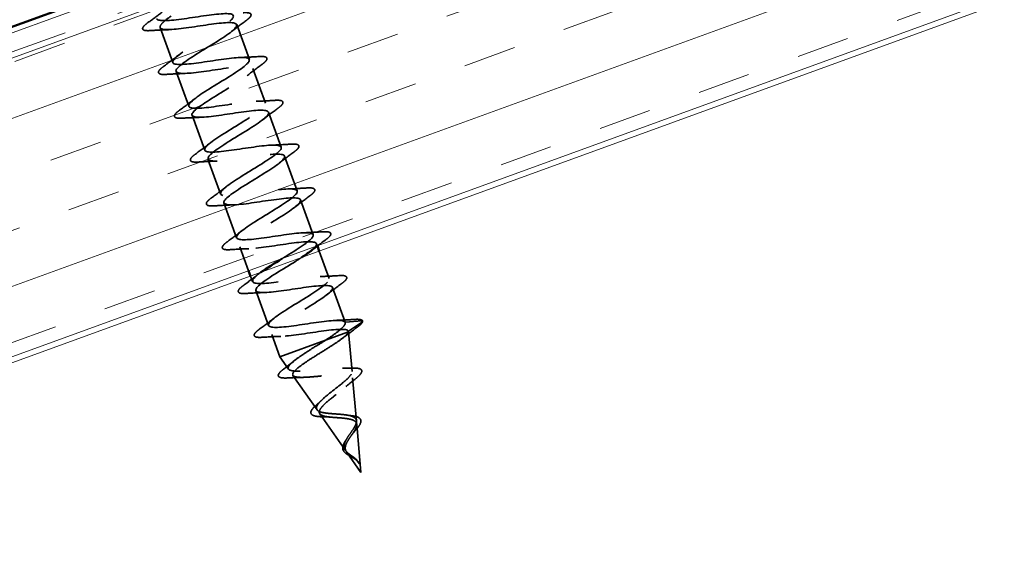
# Model space of a CAD drawing. Units: inches. Extents: x 1 to 34, y -381 to 21.
# Drawn here: x 11 to 13, y -257 to -256 of the extents above; entities that cross this region are included whole.
import ezdxf

# ---------------------------------------------------------------- set-up
doc = ezdxf.new("R2010")
doc.units = ezdxf.units.IN
doc.header["$LTSCALE"] = 2
doc.header["$MEASUREMENT"] = 0
doc.linetypes.add('DASHED', pattern=[0.2067, 0.1654, -0.0413])
doc.linetypes.add('DOUBLE_DASH_CHAIN', pattern=[1.2403, 0.6614, -0.0827, 0.1654, -0.0827, 0.1654, -0.0827])
for name, color, linetype, lineweight in [('Hatch (ANSI)', 7, 'Continuous', 18), ('Hidden (ANSI)', 7, 'DASHED', 35), ('Visible (ANSI)', 7, 'Continuous', 50)]:
    doc.layers.add(name, color=color, linetype=linetype, lineweight=lineweight)

msp = doc.modelspace()

# ---------------------------------------------------------------- hatches: boundary and pattern name
at = {"layer": 'Hatch (ANSI)', "true_color": 0x804000}
h = msp.add_hatch(dxfattribs=at)
h.set_pattern_fill('INSUL', color=36, scale=0.75, angle=20, style=0)
h.set_pattern_definition([(20, (0.17542, -269.75276), (-0.0961932, 0.2642885), []), (20, (0.14335, -269.66466), (-0.0961932, 0.2642885), [0.09375, -0.09375]), (20, (0.1113, -269.57657), (-0.0961932, 0.2642885), [0.09375, -0.09375])])
h.paths.add_polyline_path([(6.3448, -258.65334), (19.63351, -253.81665), (19.4625, -253.3468), (6.3448, -258.12125)])

# ---------------------------------------------------------------- linework, layer by layer
at = {"layer": 'Hidden (ANSI)', "color": 7, "ltscale": 0.062755}
for p, q in [((11.33921, -256.34547), (11.36179, -256.40749)), ((11.47557, -256.34001), (11.49814, -256.40203)), ((11.50396, -256.418), (11.52653, -256.48002)), ((11.3676, -256.42347), (11.39018, -256.48549)), ((11.39599, -256.50146), (11.41856, -256.56348)), ((11.53234, -256.496), (11.55492, -256.55802)), ((11.56073, -256.57399), (11.5833, -256.63601)), ((11.42438, -256.57946), (11.44695, -256.64148)), ((11.45277, -256.65745), (11.47534, -256.71947)), ((11.58912, -256.65198), (11.61169, -256.714)), ((11.50954, -256.81344), (11.53211, -256.87546)), ((11.64589, -256.80797), (11.66847, -256.86999))]:
    msp.add_line(p, q, dxfattribs=at)
at = {"layer": 'Hidden (ANSI)', "color": 7, "ltscale": 0.043232}
msp.add_line((11.48115, -256.73544), (11.49671, -256.7782), dxfattribs=at)
at = {"layer": 'Hidden (ANSI)', "color": 7, "ltscale": 0.004078}
msp.add_line((11.61751, -256.72998), (11.61901, -256.7341), dxfattribs=at)
at = {"layer": 'Hidden (ANSI)', "color": 7, "ltscale": 0.049422}
msp.add_line((11.6223, -256.74314), (11.64008, -256.792), dxfattribs=at)
at = {"layer": 'Hidden (ANSI)', "color": 7, "ltscale": 0.0099}
msp.add_line((11.50014, -256.7876), (11.50373, -256.79746), dxfattribs=at)
at = {"layer": 'Hidden (ANSI)', "color": 7, "ltscale": 0.028664}
for p, q in [((11.66847, -256.86999), (11.69853, -256.86707)), ((11.69919, -256.86889), (11.67428, -256.88597))]:
    msp.add_line(p, q, dxfattribs=at)
at = {"layer": 'Hidden (ANSI)', "color": 7, "ltscale": 0.040375}
msp.add_line((11.53793, -256.89143), (11.55246, -256.93137), dxfattribs=at)
at = {"layer": 'Hidden (ANSI)', "color": 7, "ltscale": 0.071462}
msp.add_line((11.63338, -256.90192), (11.67441, -256.88699), dxfattribs=at)
at = {"layer": 'Hidden (ANSI)', "color": 7, "ltscale": 0.000852348}
msp.add_line((11.67428, -256.88597), (11.67462, -256.88691), dxfattribs=at)
at = {"layer": 'Hidden (ANSI)', "color": 7, "ltscale": 0.0051}
msp.add_line((11.67441, -256.88699), (11.67462, -256.88691), dxfattribs=at)
at = {"layer": 'Hidden (ANSI)', "color": 7, "ltscale": 0.067416}
msp.add_line((11.68083, -256.95753), (11.67462, -256.88691), dxfattribs=at)
at = {"layer": 'Hidden (ANSI)', "color": 7, "ltscale": 0.117611}
msp.add_line((11.55246, -256.93137), (11.63338, -256.90192), dxfattribs=at)
at = {"layer": 'Hidden (ANSI)', "color": 7, "ltscale": 0.025357}
msp.add_line((11.56779, -256.95327), (11.55246, -256.93137), dxfattribs=at)
at = {"layer": 'Hidden (ANSI)', "color": 7, "ltscale": 0.070939}
msp.add_line((11.61842, -257.02565), (11.57566, -256.96453), dxfattribs=at)
at = {"layer": 'Hidden (ANSI)', "color": 7, "ltscale": 0.073402}
msp.add_line((11.68857, -257.04552), (11.68181, -256.96863), dxfattribs=at)
at = {"layer": 'Hidden (ANSI)', "color": 7, "ltscale": 0.075866}
msp.add_line((11.66905, -257.09802), (11.62333, -257.03266), dxfattribs=at)
at = {"layer": 'Hidden (ANSI)', "color": 7, "ltscale": 0.082134}
msp.add_line((11.69666, -257.13748), (11.68909, -257.05147), dxfattribs=at)
at = {"layer": 'Hidden (ANSI)', "color": 7, "ltscale": 0.042539}
msp.add_line((11.69666, -257.13748), (11.67099, -257.1008), dxfattribs=at)
at = {"layer": 'Hidden (ANSI)', "color": 7, "ltscale": 0.002412}
for centre, start, end in [((11.30906, -256.3474), 124.43974, 275.56026), ((11.69863, -256.86806), 304.43974, 95.56026)]:
    msp.add_arc(centre, 0.001, start, end, dxfattribs=at)
at = {"layer": 'Hidden (ANSI)', "color": 7, "ltscale": 0.324094}
msp.add_open_spline([(11.35161, -256.26487), (11.35971, -256.2639), (11.36838, -256.26271), (11.38593, -256.26028), (11.39463, -256.25907), (11.41096, -256.25709), (11.41842, -256.25633), (11.43119, -256.25564), (11.43635, -256.25572), (11.44374, -256.25699), (11.44589, -256.25817), (11.44696, -256.26174), (11.44586, -256.2641), (11.44063, -256.26996), (11.43655, -256.27341), (11.42604, -256.28119), (11.41972, -256.28545), (11.40578, -256.29448), (11.39831, -256.29917), (11.38332, -256.30858), (11.37595, -256.31322), (11.36246, -256.32209), (11.35646, -256.32623), (11.34713, -256.33345), (11.34371, -256.33651), (11.33944, -256.34174), (11.33862, -256.34385), (11.33921, -256.34547)], degree=3, knots=[0, 0, 0, 0, 0.06748173, 0.06748173, 0.13496346, 0.13496346, 0.20244519, 0.20244519, 0.26992692, 0.26992692, 0.33740864, 0.33740864, 0.40489037, 0.40489037, 0.4723721, 0.4723721, 0.53985383, 0.53985383, 0.60733556, 0.60733556, 0.67481729, 0.67481729, 0.74229902, 0.74229902, 0.8048716, 0.8048716, 0.86744418, 0.86744418, 0.86744418, 0.86744418], dxfattribs=at)
at = {"layer": 'Hidden (ANSI)', "color": 7, "ltscale": 0.030211}
msp.add_open_spline([(11.31751, -256.33654), (11.32604, -256.3303), (11.33452, -256.324), (11.34275, -256.31761)], degree=3, dxfattribs=at)
at = {"layer": 'Hidden (ANSI)', "color": 7, "ltscale": 1.156571}
msp.add_open_spline([(11.55666, -256.75638), (11.5593, -256.75476), (11.56195, -256.75314), (11.56459, -256.75152), (11.58769, -256.73732), (11.6078, -256.72421), (11.61127, -256.71716), (11.61474, -256.71011), (11.60119, -256.70925), (11.57788, -256.71195), (11.55456, -256.71465), (11.52304, -256.72033), (11.50172, -256.7223), (11.4804, -256.72428), (11.47069, -256.72202), (11.47747, -256.71376), (11.48425, -256.70551), (11.50689, -256.69148), (11.53018, -256.67722), (11.55346, -256.66295), (11.57558, -256.64911), (11.58164, -256.64112), (11.5877, -256.63312), (11.57714, -256.63118), (11.55534, -256.63333), (11.53355, -256.63547), (11.50198, -256.64117), (11.47907, -256.64372), (11.45616, -256.64627), (11.44344, -256.64511), (11.44766, -256.63779), (11.45187, -256.63047), (11.47257, -256.61715), (11.49576, -256.60292), (11.51894, -256.58869), (11.5428, -256.57422), (11.55136, -256.56532), (11.55992, -256.55641), (11.55243, -256.55335), (11.53239, -256.55486), (11.51234, -256.55636), (11.48106, -256.56196), (11.4568, -256.565), (11.43255, -256.56804), (11.41694, -256.56793), (11.41852, -256.56157), (11.42009, -256.55521), (11.4386, -256.54268), (11.4614, -256.5286), (11.4842, -256.51451), (11.5095, -256.49952), (11.52044, -256.48974), (11.53138, -256.47997), (11.52703, -256.47577), (11.50895, -256.47656), (11.49086, -256.47736), (11.4602, -256.48273), (11.43485, -256.48616), (11.40951, -256.4896), (11.39117, -256.49049), (11.39007, -256.4851), (11.38897, -256.47971), (11.40505, -256.46807), (11.42718, -256.45423), (11.44931, -256.44039), (11.47574, -256.42498), (11.48892, -256.41439), (11.5021, -256.40381), (11.50092, -256.39845), (11.48498, -256.39846), (11.46903, -256.39848), (11.43933, -256.4035), (11.41315, -256.40724), (11.38698, -256.41098), (11.3661, -256.41279), (11.36231, -256.40838), (11.35853, -256.40397), (11.37198, -256.39328), (11.39317, -256.37978), (11.41435, -256.36628), (11.4416, -256.35058), (11.45684, -256.33924), (11.47208, -256.32791), (11.47408, -256.32139), (11.46043, -256.32057), (11.44679, -256.31975), (11.41835, -256.32431), (11.39163, -256.32825), (11.36491, -256.33218), (11.3417, -256.33484), (11.33525, -256.3314), (11.3343, -256.33089), (11.33368, -256.33026), (11.3334, -256.3295)], degree=3, knots=[-36.1472408, -36.1472408, -36.1472408, -36.1472408, -36.0063973, -36.0063973, -36.0063973, -34.7711204, -34.7711204, -34.7711204, -33.5358434, -33.5358434, -33.5358434, -32.3005665, -32.3005665, -32.3005665, -31.0652895, -31.0652895, -31.0652895, -29.8300126, -29.8300126, -29.8300126, -28.5947356, -28.5947356, -28.5947356, -27.3594587, -27.3594587, -27.3594587, -26.1241817, -26.1241817, -26.1241817, -24.8889048, -24.8889048, -24.8889048, -23.6536278, -23.6536278, -23.6536278, -22.4183509, -22.4183509, -22.4183509, -21.183074, -21.183074, -21.183074, -19.947797, -19.947797, -19.947797, -18.7125201, -18.7125201, -18.7125201, -17.4772431, -17.4772431, -17.4772431, -16.2419662, -16.2419662, -16.2419662, -15.0066892, -15.0066892, -15.0066892, -13.7714123, -13.7714123, -13.7714123, -12.5361353, -12.5361353, -12.5361353, -11.3008584, -11.3008584, -11.3008584, -10.0655815, -10.0655815, -10.0655815, -8.8303045, -8.8303045, -8.8303045, -7.5950276, -7.5950276, -7.5950276, -6.3597506, -6.3597506, -6.3597506, -5.1244737, -5.1244737, -5.1244737, -3.8891967, -3.8891967, -3.8891967, -2.6539198, -2.6539198, -2.6539198, -1.4186428, -1.4186428, -1.4186428, -0.1833659, -0.1833659, -0.1833659, 0, 0, 0, 0], dxfattribs=at)
at = {"layer": 'Hidden (ANSI)', "color": 7, "ltscale": 0.031888}
for points in [[(11.49195, -256.33304), (11.48298, -256.33964), (11.47407, -256.34631), (11.46545, -256.35308)], [(11.35537, -256.34899), (11.34442, -256.34934), (11.3333, -256.34995), (11.32218, -256.35066)], [(11.3454, -256.41446), (11.35438, -256.40786), (11.36329, -256.40119), (11.3719, -256.39442)], [(11.48199, -256.39851), (11.49294, -256.39816), (11.50406, -256.39755), (11.51517, -256.39684)], [(11.52034, -256.41103), (11.51137, -256.41763), (11.50246, -256.42431), (11.49384, -256.43108)], [(11.38376, -256.42698), (11.37281, -256.42733), (11.36169, -256.42795), (11.35057, -256.42866)], [(11.37379, -256.49246), (11.38276, -256.48586), (11.39168, -256.47918), (11.40029, -256.47241)], [(11.51038, -256.47651), (11.52133, -256.47616), (11.53245, -256.47554), (11.54356, -256.47483)], [(11.54873, -256.48902), (11.53976, -256.49562), (11.53084, -256.5023), (11.52223, -256.50907)], [(11.41214, -256.50497), (11.40119, -256.50533), (11.39007, -256.50594), (11.37896, -256.50665)], [(11.40218, -256.57045), (11.41115, -256.56385), (11.42006, -256.55718), (11.42868, -256.55041)], [(11.53876, -256.5545), (11.54971, -256.55415), (11.56083, -256.55354), (11.57195, -256.55282)], [(11.57712, -256.56702), (11.56814, -256.57362), (11.55923, -256.5803), (11.55062, -256.58706)], [(11.44053, -256.58297), (11.42958, -256.58332), (11.41846, -256.58394), (11.40735, -256.58465)], [(11.43057, -256.64845), (11.43954, -256.64185), (11.44845, -256.63517), (11.45707, -256.6284)], [(11.56715, -256.6325), (11.5781, -256.63215), (11.58922, -256.63153), (11.60034, -256.63082)], [(11.6055, -256.64501), (11.59653, -256.65161), (11.58762, -256.65829), (11.579, -256.66506)], [(11.46892, -256.66096), (11.45797, -256.66132), (11.44685, -256.66193), (11.43573, -256.66264)], [(11.45895, -256.72644), (11.46793, -256.71984), (11.47684, -256.71316), (11.48545, -256.7064)], [(11.59554, -256.71049), (11.60649, -256.71014), (11.61761, -256.70952), (11.62872, -256.70881)], [(11.49731, -256.73896), (11.48636, -256.73931), (11.47524, -256.73993), (11.46412, -256.74064)], [(11.48734, -256.80444), (11.49631, -256.79784), (11.50523, -256.79116), (11.51384, -256.78439)], [(11.62393, -256.78849), (11.63488, -256.78813), (11.646, -256.78752), (11.65711, -256.78681)], [(11.66228, -256.801), (11.65331, -256.8076), (11.64439, -256.81428), (11.63578, -256.82105)], [(11.52569, -256.81695), (11.51474, -256.8173), (11.50362, -256.81792), (11.49251, -256.81863)], [(11.51573, -256.88243), (11.5247, -256.87583), (11.53362, -256.86915), (11.54223, -256.86238)], [(11.65231, -256.86648), (11.66327, -256.86613), (11.67439, -256.86551), (11.6855, -256.8648)], [(11.55408, -256.89495), (11.54313, -256.8953), (11.53201, -256.89591), (11.5209, -256.89663)]]:
    msp.add_open_spline(points, degree=3, dxfattribs=at)
at = {"layer": 'Hidden (ANSI)', "color": 7, "ltscale": 0.090851}
for points in [[(11.48679, -256.31884), (11.49206, -256.3185), (11.4959, -256.31866), (11.49954, -256.32001), (11.5005, -256.32074), (11.50147, -256.32353), (11.50042, -256.3254), (11.497, -256.32909), (11.49479, -256.33095), (11.49195, -256.33304)], [(11.51517, -256.39684), (11.52044, -256.3965), (11.52429, -256.39665), (11.52792, -256.39801), (11.52889, -256.39873), (11.52986, -256.40153), (11.52881, -256.40339), (11.52538, -256.40708), (11.52317, -256.40895), (11.52034, -256.41103)], [(11.35057, -256.42866), (11.3453, -256.429), (11.34145, -256.42884), (11.33782, -256.42748), (11.33686, -256.42676), (11.33589, -256.42396), (11.33694, -256.4221), (11.34036, -256.41841), (11.34257, -256.41655), (11.3454, -256.41446)], [(11.54356, -256.47483), (11.54883, -256.47449), (11.55268, -256.47464), (11.55631, -256.476), (11.55727, -256.47673), (11.55825, -256.47952), (11.55719, -256.48139), (11.55377, -256.48508), (11.55156, -256.48694), (11.54873, -256.48902)], [(11.37896, -256.50665), (11.37369, -256.50699), (11.36984, -256.50684), (11.36621, -256.50548), (11.36525, -256.50476), (11.36427, -256.50196), (11.36533, -256.5001), (11.36875, -256.4964), (11.37096, -256.49454), (11.37379, -256.49246)], [(11.57195, -256.55282), (11.57722, -256.55249), (11.58106, -256.55264), (11.5847, -256.554), (11.58566, -256.55472), (11.58663, -256.55752), (11.58558, -256.55938), (11.58216, -256.56307), (11.57995, -256.56494), (11.57712, -256.56702)], [(11.40735, -256.58465), (11.40208, -256.58498), (11.39823, -256.58483), (11.39459, -256.58347), (11.39363, -256.58275), (11.39266, -256.57995), (11.39371, -256.57809), (11.39714, -256.5744), (11.39935, -256.57254), (11.40218, -256.57045)], [(11.60034, -256.63082), (11.60561, -256.63048), (11.60945, -256.63063), (11.61309, -256.63199), (11.61405, -256.63272), (11.61502, -256.63551), (11.61397, -256.63738), (11.61055, -256.64107), (11.60834, -256.64293), (11.6055, -256.64501)], [(11.43573, -256.66264), (11.43046, -256.66298), (11.42662, -256.66283), (11.42298, -256.66147), (11.42202, -256.66074), (11.42105, -256.65795), (11.4221, -256.65609), (11.42552, -256.65239), (11.42773, -256.65053), (11.43057, -256.64845)], [(11.62872, -256.70881), (11.63399, -256.70848), (11.63784, -256.70863), (11.64148, -256.70999), (11.64244, -256.71071), (11.64341, -256.71351), (11.64236, -256.71537), (11.63893, -256.71906), (11.63672, -256.72092), (11.63389, -256.72301)], [(11.46412, -256.74064), (11.45885, -256.74097), (11.45501, -256.74082), (11.45137, -256.73946), (11.45041, -256.73874), (11.44944, -256.73594), (11.45049, -256.73408), (11.45391, -256.73039), (11.45612, -256.72852), (11.45895, -256.72644)], [(11.65711, -256.78681), (11.66238, -256.78647), (11.66623, -256.78662), (11.66986, -256.78798), (11.67082, -256.7887), (11.6718, -256.7915), (11.67074, -256.79336), (11.66732, -256.79706), (11.66511, -256.79892), (11.66228, -256.801)], [(11.49251, -256.81863), (11.48724, -256.81897), (11.48339, -256.81882), (11.47976, -256.81746), (11.4788, -256.81673), (11.47782, -256.81394), (11.47888, -256.81207), (11.4823, -256.80838), (11.48451, -256.80652), (11.48734, -256.80444)], [(11.5209, -256.89663), (11.51563, -256.89696), (11.51178, -256.89681), (11.50815, -256.89545), (11.50719, -256.89473), (11.50621, -256.89193), (11.50726, -256.89007), (11.51069, -256.88638), (11.5129, -256.88451), (11.51573, -256.88243)]]:
    msp.add_open_spline(points, degree=3, knots=[0, 0, 0, 0, 0.08068206, 0.08068206, 0.12137804, 0.12137804, 0.18811443, 0.18811443, 0.24184971, 0.24184971, 0.24184971, 0.24184971], dxfattribs=at)
at = {"layer": 'Hidden (ANSI)', "color": 7, "ltscale": 0.043399}
msp.add_open_spline([(11.30806, -256.34753), (11.30787, -256.34602), (11.30873, -256.34451), (11.3118, -256.34101), (11.31426, -256.33892), (11.31751, -256.33654)], degree=3, knots=[0, 0, 0, 0, 0.05558108, 0.05558108, 0.11574749, 0.11574749, 0.11574749, 0.11574749], dxfattribs=at)
at = {"layer": 'Hidden (ANSI)', "color": 7, "ltscale": 0.045372}
for points in [[(11.32218, -256.35066), (11.31691, -256.351), (11.31307, -256.35085), (11.30945, -256.3495), (11.3085, -256.34879), (11.30812, -256.34775)], [(11.6855, -256.8648), (11.69077, -256.86446), (11.69462, -256.86462), (11.69824, -256.86597), (11.69919, -256.86668), (11.69957, -256.86772)]]:
    msp.add_open_spline(points, degree=3, knots=[0, 0, 0, 0, 0.08068206, 0.08068206, 0.1208897, 0.1208897, 0.1208897, 0.1208897], dxfattribs=at)
at = {"layer": 'Hidden (ANSI)', "color": 7, "ltscale": 1.127068}
msp.add_open_spline([(11.33921, -256.34547), (11.34107, -256.35058), (11.36016, -256.34943), (11.38576, -256.34589), (11.41137, -256.34236), (11.44179, -256.33708), (11.45929, -256.3365), (11.47679, -256.33592), (11.48024, -256.34045), (11.46865, -256.35046), (11.45706, -256.36046), (11.43141, -256.37559), (11.40877, -256.38962), (11.38614, -256.40364), (11.36829, -256.41593), (11.36747, -256.42201), (11.36665, -256.4281), (11.38305, -256.42792), (11.40764, -256.42476), (11.43223, -256.4216), (11.46337, -256.41605), (11.48288, -256.41474), (11.50239, -256.41343), (11.50899, -256.41681), (11.49974, -256.42597), (11.4905, -256.43512), (11.4662, -256.44975), (11.4431, -256.46395), (11.41999, -256.47815), (11.39988, -256.49125), (11.39641, -256.4983), (11.39294, -256.50536), (11.40649, -256.50621), (11.42981, -256.50352), (11.45312, -256.50082), (11.48465, -256.49513), (11.50597, -256.49316), (11.52728, -256.49119), (11.53699, -256.49345), (11.53021, -256.5017), (11.52343, -256.50996), (11.50079, -256.52399), (11.47751, -256.53825), (11.45422, -256.55251), (11.4321, -256.56635), (11.42604, -256.57435), (11.41998, -256.58234), (11.43055, -256.58428), (11.45234, -256.58214), (11.47413, -256.58), (11.50571, -256.57429), (11.52861, -256.57174), (11.55152, -256.56919), (11.56424, -256.57035), (11.56003, -256.57767), (11.55581, -256.585), (11.53511, -256.59832), (11.51193, -256.61255), (11.48874, -256.62677), (11.46488, -256.64125), (11.45632, -256.65015), (11.44776, -256.65905), (11.45525, -256.66212), (11.4753, -256.66061), (11.49534, -256.6591), (11.52662, -256.6535), (11.55088, -256.65046), (11.57513, -256.64743), (11.59074, -256.64753), (11.58917, -256.65389), (11.58759, -256.66026), (11.56908, -256.67278), (11.54628, -256.68687), (11.52349, -256.70095), (11.49818, -256.71595), (11.48724, -256.72572), (11.4763, -256.73549), (11.48065, -256.7397), (11.49874, -256.7389), (11.51682, -256.73811), (11.54748, -256.73274), (11.57283, -256.7293), (11.59817, -256.72586), (11.61652, -256.72498), (11.61762, -256.73036), (11.61818, -256.73315), (11.61417, -256.7376), (11.60711, -256.74316)], degree=3, knots=[0, 0, 0, 0, 1.2352769, 1.2352769, 1.2352769, 2.4705539, 2.4705539, 2.4705539, 3.7058308, 3.7058308, 3.7058308, 4.9411078, 4.9411078, 4.9411078, 6.1763847, 6.1763847, 6.1763847, 7.4116617, 7.4116617, 7.4116617, 8.6469386, 8.6469386, 8.6469386, 9.8822156, 9.8822156, 9.8822156, 11.1174925, 11.1174925, 11.1174925, 12.3527695, 12.3527695, 12.3527695, 13.5880464, 13.5880464, 13.5880464, 14.8233233, 14.8233233, 14.8233233, 16.0586003, 16.0586003, 16.0586003, 17.2938772, 17.2938772, 17.2938772, 18.5291542, 18.5291542, 18.5291542, 19.7644311, 19.7644311, 19.7644311, 20.9997081, 20.9997081, 20.9997081, 22.234985, 22.234985, 22.234985, 23.470262, 23.470262, 23.470262, 24.7055389, 24.7055389, 24.7055389, 25.9408158, 25.9408158, 25.9408158, 27.1760928, 27.1760928, 27.1760928, 28.4113697, 28.4113697, 28.4113697, 29.6466467, 29.6466467, 29.6466467, 30.8819236, 30.8819236, 30.8819236, 32.1172006, 32.1172006, 32.1172006, 33.3524775, 33.3524775, 33.3524775, 34.5877545, 34.5877545, 34.5877545, 35.2256708, 35.2256708, 35.2256708, 35.2256708], dxfattribs=at)
at = {"layer": 'Hidden (ANSI)', "color": 7, "ltscale": 0.016441}
msp.add_open_spline([(11.63389, -256.72301), (11.62925, -256.72642), (11.62463, -256.72985), (11.62006, -256.73331)], degree=3, dxfattribs=at)
at = {"layer": 'Hidden (ANSI)', "color": 7, "ltscale": 0.920435}
msp.add_open_spline([(11.591, -256.75452), (11.5877, -256.75669), (11.58419, -256.75893), (11.5805, -256.76124), (11.55838, -256.77508), (11.53194, -256.79049), (11.51876, -256.80107), (11.50559, -256.81166), (11.50676, -256.81702), (11.52271, -256.817), (11.53865, -256.81699), (11.56836, -256.81197), (11.59453, -256.80823), (11.6207, -256.80449), (11.64159, -256.80268), (11.64537, -256.80709), (11.64915, -256.8115), (11.6357, -256.82219), (11.61451, -256.83568), (11.59333, -256.84918), (11.56608, -256.86489), (11.55084, -256.87622), (11.5356, -256.88756), (11.53361, -256.89407), (11.54725, -256.8949), (11.5609, -256.89572), (11.58933, -256.89116), (11.61605, -256.88722), (11.64277, -256.88328), (11.66598, -256.88062), (11.67243, -256.88406), (11.67339, -256.88458), (11.67401, -256.88521), (11.67428, -256.88597)], degree=3, knots=[35.6173336, 35.6173336, 35.6173336, 35.6173336, 35.8230314, 35.8230314, 35.8230314, 37.0583084, 37.0583084, 37.0583084, 38.2935853, 38.2935853, 38.2935853, 39.5288622, 39.5288622, 39.5288622, 40.7641392, 40.7641392, 40.7641392, 41.9994161, 41.9994161, 41.9994161, 43.2346931, 43.2346931, 43.2346931, 44.46997, 44.46997, 44.46997, 45.705247, 45.705247, 45.705247, 46.9405239, 46.9405239, 46.9405239, 47.1238898, 47.1238898, 47.1238898, 47.1238898], dxfattribs=at)
at = {"layer": 'Hidden (ANSI)', "color": 7, "ltscale": 0.817439}
msp.add_open_spline([(11.66847, -256.86999), (11.66661, -256.86488), (11.64753, -256.86604), (11.62192, -256.86957), (11.59631, -256.8731), (11.56589, -256.87839), (11.54839, -256.87897), (11.53089, -256.87955), (11.52744, -256.87502), (11.53903, -256.86501), (11.55062, -256.855), (11.57628, -256.83988), (11.59891, -256.82585), (11.62155, -256.81182), (11.63939, -256.79954), (11.64021, -256.79345), (11.64104, -256.78736), (11.62464, -256.78754), (11.60005, -256.79071), (11.57546, -256.79387), (11.54431, -256.79941), (11.52481, -256.80073), (11.5053, -256.80204), (11.49869, -256.79865), (11.50794, -256.7895), (11.51047, -256.787), (11.51411, -256.78409), (11.51855, -256.78089)], degree=3, knots=[-47.1238898, -47.1238898, -47.1238898, -47.1238898, -45.8886129, -45.8886129, -45.8886129, -44.6533359, -44.6533359, -44.6533359, -43.418059, -43.418059, -43.418059, -42.182782, -42.182782, -42.182782, -40.9475051, -40.9475051, -40.9475051, -39.7122281, -39.7122281, -39.7122281, -38.4769512, -38.4769512, -38.4769512, -37.2416742, -37.2416742, -37.2416742, -36.9042511, -36.9042511, -36.9042511, -36.9042511], dxfattribs=at)
at = {"layer": 'Hidden (ANSI)', "color": 7, "ltscale": 0.078553}
msp.add_open_spline([(11.63338, -256.90192), (11.64043, -256.89729), (11.64687, -256.89291), (11.6577, -256.88484), (11.66197, -256.88125), (11.66635, -256.87645), (11.66746, -256.87491), (11.6687, -256.87218), (11.66883, -256.871), (11.66847, -256.86999)], degree=3, knots=[0, 0, 0, 0, 0.06772236, 0.06772236, 0.13544473, 0.13544473, 0.17287087, 0.17287087, 0.21029702, 0.21029702, 0.21029702, 0.21029702], dxfattribs=at)
at = {"layer": 'Hidden (ANSI)', "color": 7, "ltscale": 0.04193}
msp.add_open_spline([(11.69963, -256.86808), (11.6996, -256.86976), (11.69844, -256.87139), (11.69491, -256.87495), (11.69267, -256.87679), (11.68986, -256.87883)], degree=3, knots=[0, 0, 0, 0, 0.06075022, 0.06075022, 0.11185814, 0.11185814, 0.11185814, 0.11185814], dxfattribs=at)
at = {"layer": 'Hidden (ANSI)', "color": 7, "ltscale": 0.544082}
msp.add_open_spline([(11.67441, -256.88699), (11.67389, -256.88896), (11.67182, -256.8915), (11.66491, -256.89761), (11.6602, -256.90111), (11.6489, -256.90883), (11.64246, -256.91296), (11.62886, -256.92152), (11.62184, -256.92585), (11.6083, -256.93439), (11.6019, -256.93851), (11.59068, -256.94621), (11.58594, -256.94972), (11.57885, -256.95592), (11.57652, -256.95856), (11.57465, -256.96286), (11.57508, -256.9645), (11.57867, -256.96681), (11.58175, -256.96749), (11.59018, -256.96805), (11.5954, -256.96795), (11.60731, -256.96724), (11.61385, -256.96666), (11.62739, -256.96537), (11.63426, -256.96467), (11.64743, -256.96352), (11.65361, -256.96307), (11.66455, -256.96274), (11.66921, -256.96285), (11.67648, -256.96386), (11.67906, -256.96473), (11.6819, -256.96735), (11.68219, -256.96906), (11.68058, -256.97332), (11.67875, -256.9758), (11.67337, -256.98143), (11.66993, -256.9845), (11.66205, -256.99105), (11.65774, -256.99445), (11.64897, -257.00134), (11.64461, -257.00475), (11.63661, -257.01137), (11.63303, -257.0145), (11.62725, -257.02032), (11.62508, -257.02296), (11.62252, -257.02762), (11.62211, -257.02961), (11.62318, -257.03296), (11.62459, -257.03431), (11.62907, -257.03644), (11.63203, -257.03722), (11.63913, -257.03841), (11.64314, -257.03883), (11.65166, -257.03952), (11.65606, -257.0398), (11.66465, -257.0405), (11.66874, -257.04091), (11.6761, -257.04208), (11.6793, -257.04282), (11.68413, -257.04472), (11.68588, -257.04577), (11.68828, -257.04832), (11.68894, -257.04977), (11.68909, -257.05147)], degree=3, knots=[0, 0, 0, 0, 0.0662455, 0.0662455, 0.1312266, 0.1312266, 0.1949439, 0.1949439, 0.2573984, 0.2573984, 0.3185909, 0.3185909, 0.3785225, 0.3785225, 0.4371941, 0.4371941, 0.4946071, 0.4946071, 0.5507627, 0.5507627, 0.6056626, 0.6056626, 0.6593082, 0.6593082, 0.7117016, 0.7117016, 0.7628447, 0.7628447, 0.8127399, 0.8127399, 0.8613896, 0.8613896, 0.9087967, 0.9087967, 0.9549645, 0.9549645, 0.9998965, 0.9998965, 1.0435967, 1.0435967, 1.0860698, 1.0860698, 1.1273208, 1.1273208, 1.1673558, 1.1673558, 1.2061815, 1.2061815, 1.2438056, 1.2438056, 1.2802371, 1.2802371, 1.3154864, 1.3154864, 1.3495657, 1.3495657, 1.3824892, 1.3824892, 1.4142741, 1.4142741, 1.4412543, 1.4412543, 1.4671582, 1.4671582, 1.4671582, 1.4671582], dxfattribs=at)
at = {"layer": 'Hidden (ANSI)', "color": 7, "ltscale": 0.031132}
msp.add_open_spline([(11.68986, -256.87883), (11.68106, -256.88525), (11.67231, -256.89173), (11.6638, -256.89831)], degree=3, dxfattribs=at)
at = {"layer": 'Hidden (ANSI)', "color": 7, "ltscale": 0.005187}
msp.add_open_spline([(11.67428, -256.88597), (11.6744, -256.88628), (11.67444, -256.88662), (11.67441, -256.88699)], degree=3, dxfattribs=at)
at = {"layer": 'Hidden (ANSI)', "color": 7, "ltscale": 0.504207}
msp.add_open_spline([(11.68857, -257.04552), (11.68839, -257.04342), (11.68746, -257.04168), (11.68408, -257.03872), (11.68162, -257.03756), (11.67537, -257.03568), (11.67161, -257.03501), (11.66322, -257.03396), (11.65866, -257.0336), (11.64931, -257.03292), (11.64464, -257.03262), (11.63579, -257.03178), (11.63175, -257.03126), (11.62486, -257.02974), (11.62213, -257.02875), (11.61837, -257.02611), (11.61744, -257.02448), (11.61748, -257.02048), (11.61852, -257.01813), (11.6224, -257.01275), (11.62525, -257.00976), (11.63231, -257.00323), (11.63649, -256.99976), (11.64548, -256.99254), (11.65022, -256.98887), (11.65949, -256.98157), (11.66391, -256.97802), (11.67165, -256.97128), (11.67486, -256.96818), (11.67945, -256.9626), (11.68072, -256.9602), (11.68097, -256.95621), (11.67987, -256.95469), (11.67527, -256.95247), (11.67176, -256.95182), (11.66261, -256.95127), (11.65702, -256.95138), (11.64439, -256.9521), (11.63744, -256.95271), (11.62303, -256.95408), (11.61571, -256.95483), (11.6016, -256.9561), (11.59498, -256.9566), (11.58331, -256.95699), (11.57842, -256.95686), (11.57101, -256.9557), (11.56863, -256.95466), (11.5667, -256.95151), (11.56723, -256.94941), (11.57115, -256.94413), (11.57456, -256.94099), (11.58376, -256.9338), (11.58951, -256.9298), (11.60169, -256.92178), (11.60788, -256.91787), (11.62066, -256.90987), (11.62716, -256.90584), (11.63338, -256.90192)], degree=3, knots=[0, 0, 0, 0, 0.0315308, 0.0315308, 0.0641805, 0.0641805, 0.0979786, 0.0979786, 0.1329491, 0.1329491, 0.1691118, 0.1691118, 0.2064833, 0.2064833, 0.2450775, 0.2450775, 0.2849064, 0.2849064, 0.3259802, 0.3259802, 0.3683075, 0.3683075, 0.4118959, 0.4118959, 0.4567522, 0.4567522, 0.5028821, 0.5028821, 0.5502906, 0.5502906, 0.5989824, 0.5989824, 0.6489613, 0.6489613, 0.7002309, 0.7002309, 0.7527945, 0.7527945, 0.8066547, 0.8066547, 0.8618141, 0.8618141, 0.918275, 0.918275, 0.9760395, 0.9760395, 1.0351092, 1.0351092, 1.095486, 1.095486, 1.1571712, 1.1571712, 1.2201662, 1.2201662, 1.2761521, 1.2761521, 1.3331843, 1.3331843, 1.3331843, 1.3331843], dxfattribs=at)
at = {"layer": 'Hidden (ANSI)', "color": 7, "ltscale": 0.022792}
msp.add_open_spline([(11.55855, -256.95366), (11.56483, -256.94886), (11.57103, -256.94401), (11.577, -256.93912)], degree=3, dxfattribs=at)
at = {"layer": 'Hidden (ANSI)', "color": 7, "ltscale": 0.088288}
msp.add_open_spline([(11.56676, -256.96897), (11.56166, -256.96926), (11.5576, -256.96917), (11.55183, -256.96803), (11.5498, -256.9668), (11.54937, -256.96295), (11.55051, -256.96109), (11.55396, -256.95738), (11.55601, -256.9556), (11.55855, -256.95366)], degree=3, knots=[0, 0, 0, 0, 0.06489246, 0.06489246, 0.13077085, 0.13077085, 0.18983606, 0.18983606, 0.23484667, 0.23484667, 0.23484667, 0.23484667], dxfattribs=at)
at = {"layer": 'Hidden (ANSI)', "color": 7, "ltscale": 0.01814}
msp.add_open_spline([(11.66397, -256.95142), (11.66994, -256.95155), (11.67609, -256.9515), (11.68229, -256.95136)], degree=3, dxfattribs=at)
at = {"layer": 'Hidden (ANSI)', "color": 7, "ltscale": 0.084429}
msp.add_open_spline([(11.68229, -256.95136), (11.68694, -256.95126), (11.6907, -256.95151), (11.69604, -256.95301), (11.69789, -256.95448), (11.69821, -256.95827), (11.69731, -256.96012), (11.69481, -256.9633), (11.6937, -256.96448), (11.69055, -256.9675), (11.68829, -256.96942), (11.68568, -256.97147)], degree=3, knots=[0, 0, 0, 0, 0.0575118, 0.0575118, 0.11480265, 0.11480265, 0.16284669, 0.16284669, 0.18869283, 0.18869283, 0.22459478, 0.22459478, 0.22459478, 0.22459478], dxfattribs=at)
at = {"layer": 'Hidden (ANSI)', "color": 7, "ltscale": 0.025829}
msp.add_open_spline([(11.59351, -256.96791), (11.58473, -256.96806), (11.57575, -256.96847), (11.56676, -256.96897)], degree=3, dxfattribs=at)
at = {"layer": 'Hidden (ANSI)', "color": 7, "ltscale": 0.020226}
msp.add_open_spline([(11.68568, -256.97147), (11.6802, -256.97577), (11.67482, -256.98013), (11.66982, -256.98451)], degree=3, dxfattribs=at)
at = {"layer": 'Hidden (ANSI)', "color": 7, "ltscale": 0.013376}
msp.add_open_spline([(11.61689, -257.01749), (11.62022, -257.01458), (11.62344, -257.01166), (11.6264, -257.00875)], degree=3, dxfattribs=at)
at = {"layer": 'Hidden (ANSI)', "color": 7, "ltscale": 0.078163}
msp.add_open_spline([(11.63018, -257.03817), (11.62599, -257.0381), (11.6222, -257.0379), (11.61589, -257.03709), (11.6133, -257.03647), (11.60934, -257.03462), (11.60795, -257.03323), (11.60727, -257.02985), (11.60779, -257.02807), (11.60947, -257.02524), (11.61023, -257.02422), (11.61264, -257.02139), (11.61459, -257.01949), (11.61689, -257.01749)], degree=3, knots=[0, 0, 0, 0, 0.03820607, 0.03820607, 0.07666554, 0.07666554, 0.11777887, 0.11777887, 0.15521059, 0.15521059, 0.17510174, 0.17510174, 0.2079958, 0.2079958, 0.2079958, 0.2079958], dxfattribs=at)
at = {"layer": 'Hidden (ANSI)', "color": 7, "ltscale": 0.014151}
msp.add_open_spline([(11.64374, -257.03885), (11.63946, -257.03844), (11.63486, -257.03824), (11.63018, -257.03817)], degree=3, dxfattribs=at)
at = {"layer": 'Hidden (ANSI)', "color": 7, "ltscale": 0.089656}
msp.add_open_spline([(11.68429, -257.11064), (11.68165, -257.1086), (11.67893, -257.1068), (11.67387, -257.10308), (11.67169, -257.10127), (11.66834, -257.09729), (11.66727, -257.09522), (11.66639, -257.09061), (11.66662, -257.08816), (11.66822, -257.08285), (11.66958, -257.08007), (11.67303, -257.07423), (11.67507, -257.07127), (11.67928, -257.06527), (11.68138, -257.06233), (11.68492, -257.05683), (11.68634, -257.05432), (11.68828, -257.04958), (11.68874, -257.04743), (11.68857, -257.04552)], degree=3, knots=[0, 0, 0, 0, 0.02542118, 0.02542118, 0.05061597, 0.05061597, 0.07599611, 0.07599611, 0.10184452, 0.10184452, 0.12835573, 0.12835573, 0.15566688, 0.15566688, 0.18387744, 0.18387744, 0.21097071, 0.21097071, 0.23938117, 0.23938117, 0.23938117, 0.23938117], dxfattribs=at)
at = {"layer": 'Hidden (ANSI)', "color": 7, "ltscale": 0.083957}
msp.add_open_spline([(11.68909, -257.05147), (11.68926, -257.05335), (11.68878, -257.05548), (11.68678, -257.06021), (11.68532, -257.06273), (11.68184, -257.06805), (11.6799, -257.07078), (11.67607, -257.0763), (11.67423, -257.07902), (11.67119, -257.08436), (11.67, -257.08689), (11.66865, -257.09171), (11.66848, -257.09393), (11.66931, -257.0981), (11.67027, -257.09998), (11.6732, -257.10358), (11.67509, -257.10521), (11.67856, -257.10784), (11.67991, -257.10879), (11.68262, -257.11073), (11.68395, -257.11169), (11.68525, -257.11271)], degree=3, knots=[0, 0, 0, 0, 0.02818547, 0.02818547, 0.05535616, 0.05535616, 0.08155578, 0.08155578, 0.10684016, 0.10684016, 0.13128192, 0.13128192, 0.1549776, 0.1549776, 0.17805851, 0.17805851, 0.20070773, 0.20070773, 0.21389493, 0.21389493, 0.22660204, 0.22660204, 0.22660204, 0.22660204], dxfattribs=at)
at = {"layer": 'Hidden (ANSI)', "color": 7, "ltscale": 0.008584}
msp.add_open_spline([(11.67261, -257.03526), (11.67497, -257.03569), (11.67748, -257.03602), (11.68008, -257.03628)], degree=3, dxfattribs=at)
at = {"layer": 'Hidden (ANSI)', "color": 7, "ltscale": 0.035209}
msp.add_open_spline([(11.68008, -257.03628), (11.68364, -257.03663), (11.6868, -257.0372), (11.69182, -257.03887), (11.6938, -257.04001), (11.69605, -257.04275), (11.69655, -257.04425), (11.69652, -257.04586)], degree=3, knots=[0, 0, 0, 0, 0.033903293, 0.033903293, 0.067031025, 0.067031025, 0.093753588, 0.093753588, 0.093753588, 0.093753588], dxfattribs=at)
at = {"layer": 'Hidden (ANSI)', "color": 7, "ltscale": 0.032433}
msp.add_open_spline([(11.69652, -257.04586), (11.69649, -257.04761), (11.69587, -257.04954), (11.69368, -257.05375), (11.69206, -257.0561), (11.68819, -257.06101), (11.68589, -257.06365), (11.68349, -257.06635)], degree=3, knots=[0, 0, 0, 0, 0.028857682, 0.028857682, 0.057982072, 0.057982072, 0.086372467, 0.086372467, 0.086372467, 0.086372467], dxfattribs=at)
at = {"layer": 'Hidden (ANSI)', "color": 7, "ltscale": 0.007535}
msp.add_open_spline([(11.68349, -257.06635), (11.68205, -257.06798), (11.68073, -257.0696), (11.67963, -257.07117)], degree=3, dxfattribs=at)
at = {"layer": 'Hidden (ANSI)', "color": 7, "ltscale": 0.049977}
msp.add_open_spline([(11.68483, -257.11255), (11.68317, -257.11142), (11.68138, -257.11038), (11.6778, -257.10834), (11.67597, -257.10734), (11.67245, -257.10525), (11.67076, -257.10414), (11.66783, -257.10174), (11.66661, -257.10043), (11.66483, -257.09755), (11.66431, -257.09592), (11.66409, -257.0925), (11.66439, -257.09066), (11.66567, -257.08684), (11.6667, -257.0848), (11.6682, -257.08237), (11.66844, -257.082), (11.66868, -257.08163)], degree=3, knots=[0, 0, 0, 0, 0.01545601, 0.01545601, 0.03160159, 0.03160159, 0.04933947, 0.04933947, 0.06831232, 0.06831232, 0.08828975, 0.08828975, 0.10822909, 0.10822909, 0.12929401, 0.12929401, 0.13307809, 0.13307809, 0.13307809, 0.13307809], dxfattribs=at)
at = {"layer": 'Hidden (ANSI)', "color": 7, "ltscale": 0.003954}
msp.add_open_spline([(11.66868, -257.08163), (11.66923, -257.0808), (11.66972, -257.07998), (11.67016, -257.07917)], degree=3, dxfattribs=at)
at = {"layer": 'Hidden (ANSI)', "color": 7, "ltscale": 0.003543}
msp.add_open_spline([(11.68721, -257.11305), (11.68677, -257.11265), (11.68631, -257.11226), (11.68533, -257.11145), (11.68482, -257.11104), (11.68429, -257.11064)], degree=3, knots=[0, 0, 0, 0, 0.0046577974, 0.0046577974, 0.0097216205, 0.0097216205, 0.0097216205, 0.0097216205], dxfattribs=at)
at = {"layer": 'Hidden (ANSI)', "color": 7, "ltscale": 0.002371}
msp.add_open_spline([(11.68686, -257.11403), (11.68621, -257.11352), (11.68553, -257.11302), (11.68483, -257.11255)], degree=3, dxfattribs=at)
at = {"layer": 'Hidden (ANSI)', "color": 7, "ltscale": 0.007962}
msp.add_open_spline([(11.68525, -257.11271), (11.68618, -257.11344), (11.68708, -257.11419), (11.68913, -257.11605), (11.69022, -257.11719), (11.69118, -257.1184)], degree=3, knots=[0, 0, 0, 0, 0.009046419, 0.009046419, 0.021574315, 0.021574315, 0.021574315, 0.021574315], dxfattribs=at)
at = {"layer": 'Hidden (ANSI)', "color": 7, "ltscale": 0.000711439}
msp.add_open_spline([(11.6872, -257.11431), (11.68709, -257.11422), (11.68698, -257.11412), (11.68686, -257.11403)], degree=3, dxfattribs=at)
at = {"layer": 'Hidden (ANSI)', "color": 7, "ltscale": 0.014821}
msp.add_open_spline([(11.69118, -257.1184), (11.69225, -257.11976), (11.69292, -257.12088), (11.69329, -257.12145), (11.69335, -257.12155), (11.69341, -257.12163), (11.69343, -257.12165), (11.69345, -257.12167), (11.69346, -257.12168), (11.69347, -257.12168), (11.69347, -257.12168), (11.69347, -257.12168), (11.69347, -257.12168), (11.69348, -257.12168), (11.69348, -257.12168), (11.69348, -257.12168), (11.69348, -257.12168), (11.69348, -257.12168), (11.69348, -257.12167), (11.69348, -257.12167), (11.69348, -257.12166), (11.69348, -257.12164), (11.69347, -257.12162), (11.69344, -257.12149), (11.69336, -257.12129), (11.69321, -257.12092), (11.69305, -257.12055), (11.69257, -257.11962), (11.69228, -257.11909), (11.69072, -257.11659), (11.68913, -257.11477), (11.68721, -257.11305)], degree=3, knots=[0, 0, 0, 0, 0.01397013, 0.01397013, 0.01635801, 0.01635801, 0.01712636, 0.01712636, 0.01759978, 0.01759978, 0.01773598, 0.01773598, 0.01781809, 0.01781809, 0.01788584, 0.01788584, 0.01795891, 0.01795891, 0.01807628, 0.01807628, 0.01833703, 0.01833703, 0.01916095, 0.01916095, 0.02439922, 0.02439922, 0.04499316, 0.04499316, 0.07213098, 0.07213098, 0.1773839, 0.1773839, 0.1773839, 0.1773839], dxfattribs=at)
at = {"layer": 'Hidden (ANSI)', "color": 7, "ltscale": 0.002866}
msp.add_open_spline([(11.69143, -257.11778), (11.69199, -257.11859), (11.69249, -257.11943), (11.69291, -257.12029)], degree=3, dxfattribs=at)
at = {"layer": 'Visible (ANSI)', "color": 30, "linetype": 'DOUBLE_DASH_CHAIN', "lineweight": 18, "ltscale": 0.255515, "true_color": 0xff8000}
msp.add_line((6.3448, -258.07656), (19.44814, -253.30733), dxfattribs=at)
at = {"layer": 'Visible (ANSI)', "color": 30, "linetype": 'DOUBLE_DASH_CHAIN', "lineweight": 18, "ltscale": 0.255729, "true_color": 0xff8000}
msp.add_line((19.45908, -253.33741), (6.3448, -258.11061), dxfattribs=at)
at = {"layer": 'Visible (ANSI)', "color": 36, "linetype": 'Continuous', "lineweight": 18, "true_color": 0x804000}
for p, q in [((19.4625, -253.3468), (6.3448, -258.12125)), ((6.3448, -258.66399), (20.10678, -253.65504)), ((6.3448, -258.65334), (19.63351, -253.81665))]:
    msp.add_line(p, q, dxfattribs=at)
at = {"layer": 'Visible (ANSI)', "color": 96, "true_color": 0x008000}
msp.add_line((10.04779, -256.71814), (12.69021, -255.75638), dxfattribs=at)
at = {"layer": 'Visible (ANSI)', "color": 7}
for p, q in [((11.61901, -256.7341), (11.6223, -256.74314)), ((11.49671, -256.7782), (11.50014, -256.7876))]:
    msp.add_line(p, q, dxfattribs=at)
for points in [[(11.62006, -256.73331), (11.61578, -256.73654), (11.61155, -256.73978), (11.60739, -256.74305)], [(11.60711, -256.74316), (11.60277, -256.74657), (11.59728, -256.7504), (11.591, -256.75452)], [(11.51855, -256.78089), (11.52852, -256.77372), (11.54247, -256.7651), (11.55666, -256.75638)]]:
    msp.add_open_spline(points, degree=3, dxfattribs=at)

doc.saveas('drawing.dxf')
